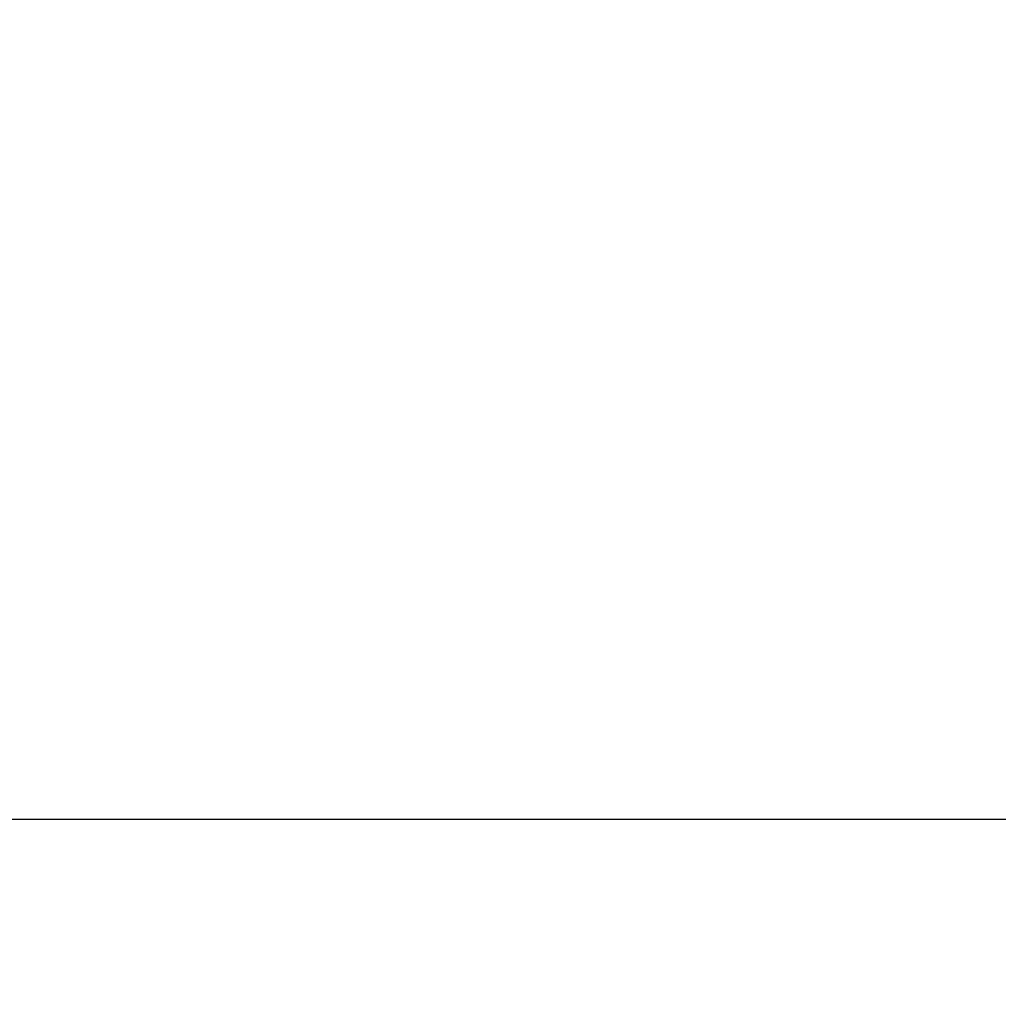
# Model space of a CAD drawing. Extents: x -10176 to 129509, y -97131 to -78236.
# Drawn here: x 75005 to 76258, y -88057 to -86795 of the extents above; entities that cross this region are included whole.
import ezdxf

# ---------------------------------------------------------------- set-up
doc = ezdxf.new("R2010")
doc.units = 0
doc.header["$LTSCALE"] = 100
doc.header["$MEASUREMENT"] = 0
doc.layers.get('0').update_dxf_attribs({"color": 3, "linetype": 'CONTINUOUS'})
doc.layers.get('DEFPOINTS').update_dxf_attribs({"linetype": 'CONTINUOUS'})
doc.styles.get("Standard").update_dxf_attribs({"font": 'romans.shx', "bigfont": 'whgtxt.shx'})
doc.dimstyles.new('STANDARD$0', dxfattribs={"dimscale": 15, "dimtxt": 2.5, "dimasz": 2, "dimexe": 1, "dimexo": 1, "dimgap": 0.5, "dimtad": 3, "dimdec": 4, "dimzin": 9, "dimdsep": 46, "dimtxsty": 'Standard', "dimcen": 0.09, "dimclrd": 7, "dimclre": 7, "dimclrt": 4, "dimadec": 0, "dimazin": 0, "dimtfac": 1, "dimtdec": 4, "dimtix": 1, "dimtmove": 0, "dimatfit": 0, "dimfxl": 0, "dimtolj": 1, "dimtzin": 13, "dimarcsym": 0})

# ---------------------------------------------------------------- blocks, each defined once
blk = doc.blocks.new('*D1532')
at = {"color": 7, "lineweight": -2, "ltscale": 5}
for p, q in [((70845.9, -86866.7), (70845.9, -87869.9)), ((77445.9, -87114.6), (77445.9, -87869.9)), ((77345.9, -87819.9), (70945.9, -87819.9))]:
    blk.add_line(p, q, dxfattribs=at)
at = {"color": 7, "ltscale": 5}
for points in [[(70945.9, -87803.2), (70945.9, -87836.6), (70845.9, -87819.9)], [(77345.9, -87803.2), (77345.9, -87836.6), (77445.9, -87819.9)]]:
    blk.add_solid(points, dxfattribs=at)
at = {"layer": 'DEFPOINTS', "color": 0, "ltscale": 5}
for p in [(70845.9, -86816.7), (77445.9, -87064.6), (70845.9, -87819.9)]:
    blk.add_point(p, dxfattribs=at)
at = {"color": 4, "ltscale": 5, "insert": (74145.9, -87732.4), "char_height": 125, "width": 1737.91, "attachment_point": 5}
blk.add_mtext('\\A1;TRAVEL ', dxfattribs=at)
blk = doc.blocks.new('*D1468')
at = {"color": 7, "lineweight": -2, "ltscale": 5}
for p, q in [((66395.9, -86090.7), (66395.9, -88166.6)), ((79045.9, -86298.8), (79045.9, -88166.6)), ((66495.9, -88116.6), (78945.9, -88116.6))]:
    blk.add_line(p, q, dxfattribs=at)
at = {"color": 7, "ltscale": 5}
for points in [[(66495.9, -88099.9), (66495.9, -88133.3), (66395.9, -88116.6)], [(78945.9, -88099.9), (78945.9, -88133.3), (79045.9, -88116.6)]]:
    blk.add_solid(points, dxfattribs=at)
at = {"layer": 'DEFPOINTS', "color": 0, "ltscale": 5}
for p in [(66395.9, -86040.7), (79045.9, -86248.8), (79045.9, -88116.6)]:
    blk.add_point(p, dxfattribs=at)
at = {"color": 4, "ltscale": 5, "insert": (72720.9, -88029.1), "char_height": 125, "attachment_point": 5}
blk.add_mtext('\\A1;TOTAL HEIGHT ', dxfattribs=at)

msp = doc.modelspace()

# ---------------------------------------------------------------- dimensions: what is measured, and where the dimension line sits
at = {"ltscale": 5}
for base, p1, p2, text, picture, middle in [((79045.91036674, -88116.59949718), (66395.91036675, -86040.67483434), (79045.91036674, -86248.82483434), 'TOTAL HEIGHT ', '*D1468', (72720.91036675, -88029.09949718)), ((70845.91036675, -87819.89453107), (77445.91036674, -87064.56635442), (70845.91036675, -86816.65666564), 'TRAVEL ', '*D1532', (74145.91036675, -87732.39453107))]:
    dim = msp.add_linear_dim(base=base, p1=p1, p2=p2, text=text, dimstyle='STANDARD$0', override={"dimscale": 50, "dimdec": 6, "dimtdec": 6}, dxfattribs=at)
    dim.commit()
    dim.dimension.update_dxf_attribs({"geometry": picture, "text_midpoint": middle})

doc.saveas('drawing.dxf')
